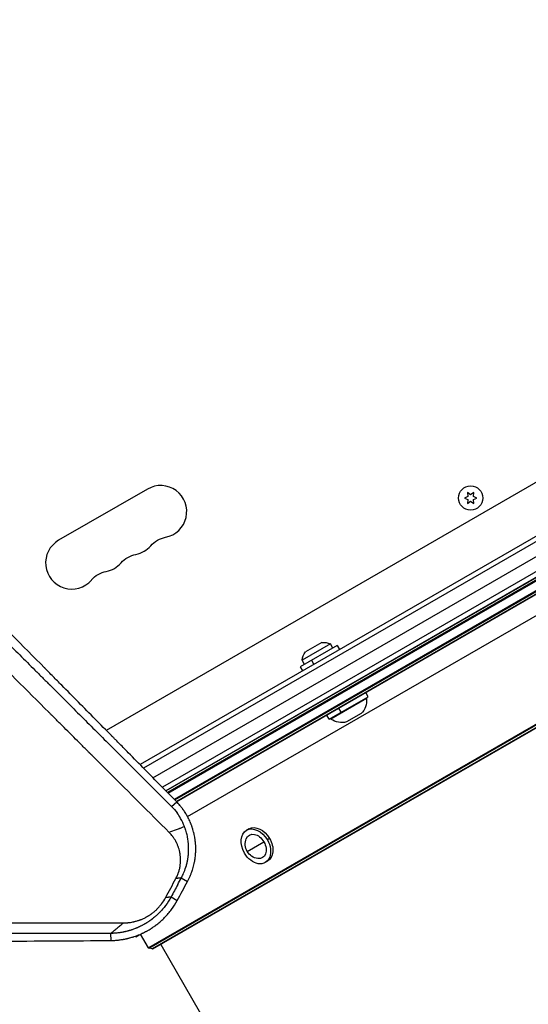
# Model space of a CAD drawing. Units: millimetres. Extents: x -5019 to 6840, y -5766 to 4073.
# Drawn here: x 209 to 482, y -1052 to -524 of the extents above; entities that cross this region are included whole.
import ezdxf

# ---------------------------------------------------------------- set-up
doc = ezdxf.new("R2010")
doc.units = ezdxf.units.MM
doc.header["$LTSCALE"] = 20
doc.layers.add('2d', color=230, linetype='Continuous')

msp = doc.modelspace()

# ---------------------------------------------------------------- linework, layer by layer
at = {"layer": '2d'}
for p, q in [((891.14, -567.5), (273.79, -923.93)), ((892.44, -569.64), (275.6, -925.77)), ((280.67, -930.92), (893.47, -577.13)), ((899.79, -581.56), (285.75, -936.08)), ((899.61, -584.55), (287.56, -937.92)), ((684.22, -658.1), (255.66, -905.53)), ((287.66, -938.03), (752.32, -669.76)), ((753.97, -670.2), (288.54, -938.92)), ((288.79, -939.18), (754.27, -670.43)), ((756.56, -674.4), (292.12, -942.55)), ((292.37, -942.81), (756.61, -674.78)), ((756.17, -676.43), (293.25, -943.7)), ((293.35, -943.81), (755.94, -676.74)), ((299.22, -951.78), (721.49, -707.98)), ((746.02, -752.08), (278.32, -1022.11)), ((278.62, -1022.34), (746.06, -752.46)), ((745.58, -754.14), (280.32, -1022.76)), ((280.69, -1022.71), (745.35, -754.44)), ((277.78, -776.13), (230.15, -803.63)), ((449.4, -780.11), (447.54, -780.97)), ((447.54, -780.97), (449.4, -781.84)), ((449.22, -778.07), (449.4, -780.11)), ((450.89, -779.24), (449.22, -778.07)), ((452.57, -778.07), (450.89, -779.24)), ((452.39, -780.11), (452.57, -778.07)), ((454.24, -780.97), (452.39, -780.11)), ((452.39, -781.84), (454.24, -780.97)), ((449.4, -781.84), (449.22, -783.87)), ((449.22, -783.87), (450.89, -782.7)), ((450.89, -782.7), (452.57, -783.87)), ((452.57, -783.87), (452.39, -781.84)), ((379.46, -860.03), (359.54, -871.53)), ((375.77, -859.14), (360.62, -867.89)), ((371.08, -858.52), (362.42, -863.52)), ((377.08, -861.41), (375.77, -859.14)), ((379.46, -860.03), (380.71, -862.2)), ((361.93, -870.16), (360.62, -867.89)), ((365.69, -867.98), (366.94, -870.15)), ((359.54, -871.53), (360.79, -873.7)), ((395.9, -887.49), (394.65, -885.33)), ((375.11, -899.49), (395.9, -887.49)), ((395.11, -888.52), (376.06, -899.52)), ((395.11, -888.52), (394.86, -888.09)), ((375.11, -899.49), (373.86, -897.33)), ((381.53, -895.79), (380.28, -893.62)), ((392.23, -896.54), (384.44, -901.04)), ((376.06, -899.52), (375.81, -899.09)), ((284.26, -939.99), (284.26, -939.99)), ((285.15, -940.87), (285.15, -940.87)), ((285.41, -941.13), (285.41, -941.13)), ((290.64, -946.36), (293.4, -943.86)), ((332.07, -958.41), (330.84, -959.12)), ((331.18, -970.47), (340.13, -965.3)), ((343.19, -963.53), (341.97, -964.24)), ((342.07, -975.73), (340.84, -976.44)), ((295.85, -984.67), (299.23, -986.53)), ((290.36, -994.88), (293.71, -996.73)), ((270.01, -1008.24), (270.01, -1008.24)), ((258, -1014.42), (258.15, -1018.21)), ((271.59, -1016.42), (271.28, -1015.88)), ((273.33, -1015.42), (271.59, -1016.42)), ((273.33, -1015.42), (273.18, -1015.15)), ((278.32, -1022.11), (273.95, -1014.83)), ((280.32, -1022.76), (278.62, -1022.34)), ((284.82, -1020.33), (960.82, -2191.19))]:
    msp.add_line(p, q, dxfattribs=at)
msp.add_circle((450.89, -780.97), 6.5, dxfattribs=at)
for centre, radius, start, end in [((284.78, -788.26), 14, 280.8901, 120), ((237.15, -815.76), 14, 120, 319.1099), ((268.9, -797.42), 14, 280.8901, 319.1099), ((253.03, -806.59), 14, 280.8901, 319.1099), ((278.74, -1021.85), 0.5, 210.924, 255.924)]:
    msp.add_arc(centre, radius, start, end, dxfattribs=at)
at = {"layer": '2d', "extrusion": (0, 0, -1)}
for centre, radius, start, end in [((-290.07, -815.75), 14, 40.8901, 79.1099), ((-274.19, -824.92), 14, 40.8901, 79.1099), ((-258.32, -834.08), 14, 40.8901, 79.1099), ((-372.42, -866.4), 8, 80.3641, 114.7593), ((-368.58, -868.62), 8, 5.2407, 39.6359), ((-385.16, -889.47), 10, 174.5665, 224.9608), ((-381.86, -891.37), 10, 255.0392, 305.4335), ((-337.9, -966.58), 7.77, 277.8201, 22.1799), ((-280.44, -1022.28), 0.5, 240, 284.076)]:
    msp.add_arc(centre, radius, start, end, dxfattribs=at)
for centre, major_axis, start_param, end_param in [((335.84, -967.78), (-5, 8.66), -1.570796, 1.570796), ((337.07, -967.07), (-5, 8.66), 0, 1.570796), ((335.84, -967.78), (-5, 8.66), 1.570796, 4.712389), ((335.84, -967.78), (-3.5, 6.06), -0.501988, 1.570796), ((335.84, -967.78), (-3.5, 6.06), 1.570796, 3.64358), ((337.07, -967.07), (-5, 8.66), 1.570796, 3.141593)]:
    msp.add_ellipse(centre, major_axis=major_axis, ratio=0.707107, start_param=start_param, end_param=end_param, dxfattribs=at)
at = {"layer": '2d'}
for points, knots in [([(293.4, -943.86), (287.83, -938.2), (282.13, -932.41), (273.39, -923.53), (270.44, -920.53), (265.98, -916), (263.73, -913.72), (261.09, -911.03), (259.76, -909.69), (259.09, -909.01), (258.76, -908.68), (258.6, -908.51), (258.51, -908.42), (258.48, -908.39), (258.45, -908.36), (258.44, -908.35), (252.67, -902.5), (246.8, -896.55), (237.84, -887.46), (234.82, -884.4), (230.25, -879.78), (227.96, -877.46), (225.27, -874.73), (223.92, -873.36), (223.24, -872.67), (222.9, -872.33), (222.73, -872.16), (222.65, -872.07), (222.61, -872.04), (222.58, -872.01), (222.57, -872), (210.94, -860.22), (198.94, -848.08), (180.35, -829.29), (174.05, -822.93), (164.47, -813.24), (161.25, -809.99), (156.38, -805.07), (153.93, -802.61), (151.07, -799.71), (149.63, -798.26), (148.91, -797.53), (148.55, -797.17), (148.37, -796.99), (148.28, -796.9), (148.24, -796.86), (148.22, -796.83), (148.2, -796.82), (135.96, -784.47), (123.37, -771.76), (103.9, -752.14), (97.32, -745.5), (87.31, -735.41), (82.27, -730.33), (76.32, -724.34), (73.33, -721.33), (71.83, -719.82), (71.08, -719.07), (70.71, -718.69), (70.52, -718.5), (70.43, -718.41), (70.39, -718.37), (70.36, -718.34), (70.35, -718.32), (57.38, -705.27), (44.13, -691.93), (23.81, -671.48), (16.96, -664.59), (6.58, -654.15), (1.37, -648.91), (-4.77, -642.74), (-7.85, -639.64), (-9.39, -638.09), (-10.16, -637.31), (-10.55, -636.92), (-10.74, -636.73), (-10.83, -636.65), (-10.88, -636.59), (-10.91, -636.56), (-24.34, -623.06), (-38.01, -609.32), (-58.94, -588.29), (-65.99, -581.21), (-76.66, -570.5), (-82.02, -565.12), (-88.31, -558.79), (-91.47, -555.62), (-93.06, -554.03), (-93.85, -553.24), (-94.24, -552.84), (-94.44, -552.64), (-94.53, -552.55), (-94.58, -552.5), (-94.61, -552.47), (-101.66, -545.39), (-108.73, -538.3), (-119.39, -527.6), (-124.74, -522.23), (-131.01, -515.94), (-134.15, -512.78), (-135.72, -511.21), (-136.51, -510.42), (-136.9, -510.02), (-137.07, -509.85), (-137.18, -509.74), (-137.24, -509.68), (-144.37, -502.53), (-151.51, -495.37), (-162.3, -484.54), (-167.72, -479.11), (-174.08, -472.73), (-177.27, -469.53), (-178.87, -467.92), (-179.67, -467.12), (-180.07, -466.72), (-180.27, -466.52), (-180.36, -466.43), (-180.41, -466.38), (-180.44, -466.35), (-194.7, -452.05), (-209.09, -437.63), (-230.9, -415.76), (-238.21, -408.43), (-249.24, -397.38), (-254.76, -391.85), (-261.23, -385.36), (-264.48, -382.12), (-266.1, -380.49), (-266.91, -379.68), (-267.26, -379.33), (-267.49, -379.1), (-267.61, -378.98), (-275.05, -371.52), (-282.38, -364.18), (-293.39, -353.16), (-298.89, -347.64), (-305.32, -341.21), (-308.53, -337.99), (-309.9, -336.61), (-310.82, -335.69), (-311.28, -335.24), (-312.2, -334.32), (-312.66, -333.85), (-313.35, -333.16), (-313.58, -332.93), (-313.92, -332.59), (-314.1, -332.42), (-314.3, -332.21), (-314.4, -332.11), (-314.45, -332.06), (-314.47, -332.04), (-314.49, -332.03), (-314.49, -332.02), (-314.88, -331.64), (-315.5, -331.01), (-316.34, -330.16), (-316.79, -329.72), (-317.02, -329.48), (-317.14, -329.37), (-317.2, -329.31), (-317.23, -329.28), (-317.24, -329.26), (-317.25, -329.26), (-318.18, -328.33), (-319.56, -326.94), (-320.94, -325.56), (-321.86, -324.64), (-322.32, -324.18), (-324.62, -321.87), (-327.39, -319.1), (-330.15, -316.33), (-331.99, -314.48), (-332.91, -313.56), (-339.89, -306.55), (-345.96, -300.47), (-352.02, -294.37)], [0, 0, 0, 0, 0.03125, 0.03125, 0.046875, 0.046875, 0.0546875, 0.0585937, 0.0605469, 0.0615234, 0.0620117, 0.0622559, 0.0623779, 0.062439, 0.062439, 0.0625, 0.0625, 0.09375, 0.09375, 0.109375, 0.109375, 0.1171875, 0.1210937, 0.1230469, 0.1240234, 0.1245117, 0.1247559, 0.1248779, 0.124939, 0.124939, 0.125, 0.125, 0.1875, 0.1875, 0.21875, 0.21875, 0.234375, 0.234375, 0.2421875, 0.2460937, 0.2480469, 0.2490234, 0.2495117, 0.2497559, 0.2498779, 0.249939, 0.249939, 0.25, 0.25, 0.3125, 0.3125, 0.34375, 0.34375, 0.359375, 0.3671875, 0.3710937, 0.3730469, 0.3740234, 0.3745117, 0.3747559, 0.3748779, 0.374939, 0.374939, 0.375, 0.375, 0.4375, 0.4375, 0.46875, 0.46875, 0.484375, 0.4921875, 0.4960937, 0.4980469, 0.4990234, 0.4995117, 0.4997559, 0.4998779, 0.4998779, 0.5, 0.5, 0.5625, 0.5625, 0.59375, 0.59375, 0.609375, 0.6171875, 0.6210937, 0.6230469, 0.6240234, 0.6245117, 0.6247559, 0.6248779, 0.6248779, 0.625, 0.625, 0.65625, 0.65625, 0.671875, 0.6796875, 0.6835937, 0.6855469, 0.6865234, 0.6870117, 0.6872559, 0.6872559, 0.6875, 0.6875, 0.71875, 0.71875, 0.734375, 0.7421875, 0.7460937, 0.7480469, 0.7490234, 0.7495117, 0.7497559, 0.7498779, 0.7498779, 0.75, 0.75, 0.8125, 0.8125, 0.84375, 0.84375, 0.859375, 0.8671875, 0.8710937, 0.8730469, 0.8740234, 0.8745117, 0.8745117, 0.875, 0.875, 0.90625, 0.90625, 0.921875, 0.9296875, 0.9335938, 0.9355469, 0.9355469, 0.9375, 0.9375, 0.9394531, 0.9394531, 0.9404297, 0.9404297, 0.940918, 0.9411621, 0.9412842, 0.9413452, 0.9413757, 0.9413757, 0.9414063, 0.9414063, 0.9433594, 0.9443359, 0.9448242, 0.9450684, 0.9451904, 0.9452515, 0.945282, 0.945282, 0.9453125, 0.9453125, 0.9492188, 0.9511719, 0.9511719, 0.953125, 0.953125, 0.9609375, 0.9648438, 0.9648438, 0.96875, 0.96875, 0.9944314, 0.9944314, 0.9944314, 0.9944314]), ([(-328.17, -327.75), (-327.28, -328.65), (-325.94, -329.99), (-324.6, -331.33), (-323.7, -332.23), (-323.25, -332.68), (-322.36, -333.57), (-321.69, -334.24), (-320.91, -335.02), (-320.51, -335.42), (-320.32, -335.61), (-320.22, -335.71), (-320.17, -335.76), (-320.15, -335.78), (-320.14, -335.79), (-320.13, -335.8), (-320.12, -335.8), (-319.85, -336.08), (-319.48, -336.44), (-318.81, -337.12), (-318.57, -337.36), (-318.17, -337.76), (-317.96, -337.97), (-317.7, -338.22), (-317.57, -338.36), (-317.51, -338.42), (-317.48, -338.45), (-317.46, -338.47), (-317.45, -338.48), (-315.22, -340.71), (-313.21, -342.72), (-310.53, -345.4), (-309.69, -346.24), (-308.51, -347.42), (-307.94, -347.99), (-307.31, -348.62), (-307.01, -348.92), (-306.86, -349.07), (-306.78, -349.15), (-306.75, -349.19), (-306.73, -349.2), (-306.72, -349.21), (-306.71, -349.22), (-306.71, -349.22), (-303.05, -352.88), (-299.43, -356.5), (-294.07, -361.86), (-291.41, -364.52), (-288.33, -367.6), (-286.8, -369.13), (-286.04, -369.9), (-285.65, -370.28), (-285.46, -370.47), (-285.37, -370.56), (-285.33, -370.6), (-285.3, -370.63), (-285.29, -370.64), (-277.87, -378.06), (-270.61, -385.32), (-259.92, -396.01), (-256.39, -399.54), (-251.15, -404.79), (-248.54, -407.4), (-245.52, -410.42), (-244.01, -411.92), (-243.37, -412.57), (-242.94, -413), (-242.72, -413.21), (-228.72, -427.21), (-214.74, -441.2), (-193.48, -462.45), (-186.35, -469.59), (-175.58, -480.35), (-170.18, -485.75), (-163.86, -492.08), (-160.69, -495.25), (-159.1, -496.83), (-158.3, -497.63), (-157.91, -498.02), (-157.71, -498.22), (-157.62, -498.31), (-157.57, -498.36), (-157.54, -498.39), (-142.36, -513.57), (-127.91, -528.02), (-107.25, -548.67), (-100.54, -555.38), (-90.73, -565.2), (-87.5, -568.43), (-82.72, -573.21), (-80.34, -575.58), (-77.6, -578.33), (-76.23, -579.69), (-75.55, -580.37), (-75.21, -580.71), (-75.04, -580.88), (-74.96, -580.96), (-74.92, -581), (-74.9, -581.03), (-74.89, -581.04), (-61.68, -594.24), (-48.43, -607.49), (-28.49, -627.42), (-21.83, -634.08), (-11.83, -644.08), (-6.82, -649.08), (-0.98, -654.93), (1.94, -657.85), (3.4, -659.31), (4.13, -660.04), (4.5, -660.4), (4.68, -660.59), (4.77, -660.68), (4.81, -660.72), (4.84, -660.74), (4.85, -660.76), (18.97, -674.87), (32.41, -688.31), (51.61, -707.5), (57.85, -713.74), (66.98, -722.86), (69.98, -725.86), (74.43, -730.31), (76.63, -732.51), (79.19, -735.06), (80.45, -736.33), (81.09, -736.96), (81.4, -737.28), (81.56, -737.44), (81.64, -737.52), (81.67, -737.55), (81.7, -737.57), (81.71, -737.58), (94.29, -750.16), (106.74, -762.6), (125.22, -781.07), (131.34, -787.2), (140.48, -796.33), (145.04, -800.88), (150.33, -806.17), (152.97, -808.81), (154.29, -810.13), (154.95, -810.79), (155.28, -811.12), (155.44, -811.28), (155.52, -811.36), (155.56, -811.4), (155.58, -811.42), (155.59, -811.43), (168.44, -824.28), (180.66, -836.48), (198.1, -853.91), (203.76, -859.56), (212.04, -867.84), (214.76, -870.56), (218.79, -874.58), (220.79, -876.58), (223.1, -878.89), (224.25, -880.04), (224.83, -880.62), (225.12, -880.9), (225.26, -881.05), (225.33, -881.12), (225.36, -881.15), (225.38, -881.17), (225.39, -881.18), (231.19, -886.98), (236.85, -892.63), (245.15, -900.92), (247.88, -903.65), (253.29, -909.05), (255.96, -911.71), (269.14, -924.88), (279.84, -935.57), (290.64, -946.36)], [0, 0, 0, 0, 0.003906, 0.005859, 0.005859, 0.007813, 0.007813, 0.009766, 0.010742, 0.01123, 0.011475, 0.011597, 0.011658, 0.011688, 0.011703, 0.011703, 0.011719, 0.011719, 0.013672, 0.013672, 0.014648, 0.014648, 0.015137, 0.015381, 0.015503, 0.015564, 0.015594, 0.015594, 0.015625, 0.015625, 0.023438, 0.023438, 0.027344, 0.027344, 0.029297, 0.030273, 0.030762, 0.031006, 0.031128, 0.031189, 0.031219, 0.031235, 0.031235, 0.03125, 0.03125, 0.046875, 0.046875, 0.054688, 0.058594, 0.060547, 0.061523, 0.062012, 0.062256, 0.062378, 0.062439, 0.062439, 0.0625, 0.0625, 0.09375, 0.09375, 0.109375, 0.109375, 0.117188, 0.121094, 0.123047, 0.124023, 0.124023, 0.125, 0.125, 0.1875, 0.1875, 0.21875, 0.21875, 0.234375, 0.242188, 0.246094, 0.248047, 0.249023, 0.249512, 0.249756, 0.249878, 0.249878, 0.25, 0.25, 0.3125, 0.3125, 0.34375, 0.34375, 0.359375, 0.359375, 0.367188, 0.371094, 0.373047, 0.374023, 0.374512, 0.374756, 0.374878, 0.374939, 0.374939, 0.375, 0.375, 0.4375, 0.4375, 0.46875, 0.46875, 0.484375, 0.492188, 0.496094, 0.498047, 0.499023, 0.499512, 0.499756, 0.499878, 0.499939, 0.499939, 0.5, 0.5, 0.5625, 0.5625, 0.59375, 0.59375, 0.609375, 0.609375, 0.617188, 0.621094, 0.623047, 0.624023, 0.624512, 0.624756, 0.624878, 0.624939, 0.624939, 0.625, 0.625, 0.6875, 0.6875, 0.71875, 0.71875, 0.734375, 0.742188, 0.746094, 0.748047, 0.749023, 0.749512, 0.749756, 0.749878, 0.749939, 0.749939, 0.75, 0.75, 0.8125, 0.8125, 0.84375, 0.84375, 0.859375, 0.859375, 0.867188, 0.871094, 0.873047, 0.874023, 0.874512, 0.874756, 0.874878, 0.874939, 0.874939, 0.875, 0.875, 0.90625, 0.90625, 0.921875, 0.921875, 0.9375, 0.9375, 1, 1, 1, 1]), ([(289.34, -960.22), (278.62, -949.52), (267.95, -938.86), (254.73, -925.66), (252.09, -923.02), (248.8, -919.73), (247.98, -918.91), (247.11, -918.05), (246.89, -917.83), (246.83, -917.76), (246.78, -917.72), (246.68, -917.61), (246.22, -917.16), (244.41, -915.35), (239.92, -910.86), (235.79, -906.74), (231.67, -902.63), (229.61, -900.57), (227.22, -898.18), (226.02, -896.99), (225.43, -896.39), (225.13, -896.09), (224.98, -895.94), (224.9, -895.87), (224.87, -895.83), (224.85, -895.81), (224.84, -895.8), (213.03, -884), (201.36, -872.34), (184.1, -855.1), (178.39, -849.39), (169.9, -840.9), (167.08, -838.09), (162.87, -833.88), (160.77, -831.78), (158.32, -829.34), (157.11, -828.12), (156.5, -827.51), (156.19, -827.21), (156.04, -827.06), (155.96, -826.98), (155.93, -826.95), (155.91, -826.93), (155.9, -826.92), (149.76, -820.78), (143.68, -814.7), (134.65, -805.68), (131.66, -802.69), (127.19, -798.23), (124.96, -796), (122.37, -793.41), (121.08, -792.12), (120.44, -791.48), (120.11, -791.15), (119.95, -790.99), (119.87, -790.91), (119.84, -790.88), (119.81, -790.85), (119.8, -790.84), (113.5, -784.55), (107.28, -778.33), (98.06, -769.12), (95.01, -766.06), (90.45, -761.51), (88.18, -759.24), (85.54, -756.6), (84.23, -755.29), (83.57, -754.63), (83.24, -754.3), (83.08, -754.14), (83, -754.06), (82.96, -754.02), (82.94, -754), (82.93, -753.99), (76.48, -747.55), (70.13, -741.2), (60.73, -731.8), (57.62, -728.69), (52.99, -724.06), (50.68, -721.75), (48, -719.07), (46.66, -717.74), (45.99, -717.07), (45.66, -716.74), (45.49, -716.57), (45.41, -716.49), (45.37, -716.45), (45.35, -716.43), (45.34, -716.42), (38.75, -709.83), (32.27, -703.35), (22.69, -693.77), (19.52, -690.61), (14.81, -685.9), (12.46, -683.55), (9.74, -680.83), (8.39, -679.48), (7.71, -678.8), (7.37, -678.46), (7.2, -678.29), (7.12, -678.21), (7.08, -678.17), (7.06, -678.15), (7.05, -678.14), (0.31, -671.4), (-6.31, -664.78), (-16.06, -655.03), (-19.28, -651.81), (-24.07, -647.03), (-26.45, -644.65), (-29.21, -641.89), (-30.59, -640.51), (-31.27, -639.83), (-31.62, -639.48), (-31.79, -639.31), (-31.87, -639.23), (-31.91, -639.19), (-31.94, -639.17), (-31.95, -639.15), (-38.84, -632.26), (-45.6, -625.51), (-55.52, -615.58), (-58.8, -612.31), (-63.66, -607.45), (-66.08, -605.03), (-68.87, -602.24), (-70.27, -600.84), (-70.96, -600.15), (-71.31, -599.8), (-71.48, -599.63), (-71.57, -599.54), (-71.6, -599.5), (-71.63, -599.48), (-71.64, -599.47), (-78.7, -592.41), (-85.59, -585.52), (-95.69, -575.42), (-99.02, -572.09), (-103.95, -567.16), (-106.4, -564.71), (-109.24, -561.88), (-110.65, -560.47), (-111.35, -559.77), (-111.7, -559.42), (-111.88, -559.24), (-111.96, -559.15), (-112, -559.11), (-112.03, -559.09), (-112.04, -559.08), (-115.55, -555.57), (-119.01, -552.11), (-124.12, -547), (-126.66, -544.45), (-129.6, -541.52), (-131.06, -540.06), (-131.79, -539.33), (-132.15, -538.97), (-132.33, -538.78), (-132.43, -538.69), (-132.46, -538.65), (-132.49, -538.63), (-132.5, -538.62), (-136.05, -535.07), (-139.54, -531.58), (-144.7, -526.42), (-147.26, -523.86), (-150.22, -520.9), (-151.69, -519.43), (-152.43, -518.69), (-152.79, -518.33), (-152.98, -518.15), (-153.07, -518.05), (-153.11, -518.01), (-153.13, -517.99), (-153.14, -517.98), (-156.73, -514.39), (-160.26, -510.87), (-165.46, -505.66), (-167.18, -503.94), (-169.75, -501.37), (-171.02, -500.1), (-172.51, -498.62), (-173.24, -497.88), (-173.61, -497.51), (-173.8, -497.33), (-173.89, -497.23), (-173.93, -497.19), (-173.96, -497.17), (-173.97, -497.16), (-177.59, -493.53), (-181.15, -489.97), (-186.4, -484.73), (-188.13, -482.99), (-190.72, -480.41), (-192, -479.12), (-193.49, -477.63), (-194.24, -476.89), (-194.61, -476.52), (-194.79, -476.33), (-194.88, -476.24), (-194.92, -476.2), (-194.95, -476.17), (-194.96, -476.16), (-198.61, -472.52), (-202.18, -468.95), (-207.44, -463.68), (-209.18, -461.94), (-211.77, -459.35), (-213.06, -458.07), (-214.55, -456.57), (-215.3, -455.83), (-215.67, -455.46), (-215.85, -455.27), (-215.94, -455.18), (-215.98, -455.14), (-216.01, -455.11), (-216.02, -455.1), (-219.68, -451.44), (-223.26, -447.86), (-228.54, -442.59), (-230.28, -440.85), (-232.87, -438.26), (-234.16, -436.97), (-235.65, -435.48), (-236.39, -434.73), (-236.76, -434.36), (-236.95, -434.18), (-237.04, -434.08), (-237.08, -434.04), (-237.11, -434.02), (-237.12, -434.01), (-240.79, -430.33), (-244.38, -426.74), (-249.67, -421.46), (-251.41, -419.71), (-254, -417.13), (-255.29, -415.84), (-256.78, -414.34), (-257.52, -413.6), (-257.89, -413.23), (-258.08, -413.05), (-258.17, -412.95), (-258.21, -412.91), (-258.24, -412.89), (-258.25, -412.88), (-261.94, -409.19), (-265.54, -405.59), (-270.83, -400.29), (-272.58, -398.55), (-275.17, -395.96), (-276.45, -394.67), (-277.95, -393.18), (-278.69, -392.44), (-279.06, -392.06), (-279.24, -391.88), (-279.34, -391.79), (-279.38, -391.75), (-279.4, -391.72), (-279.42, -391.71), (-283.12, -388.01), (-286.73, -384.4), (-292.03, -379.1), (-293.77, -377.35), (-296.37, -374.76), (-297.65, -373.47), (-299.15, -371.98), (-299.89, -371.23), (-300.26, -370.86), (-300.44, -370.68), (-300.54, -370.59), (-300.58, -370.55), (-300.6, -370.52), (-300.61, -370.51), (-308.03, -363.1), (-315.1, -356.02), (-321.86, -349.26)], [0, 0, 0, 0, 0.0625, 0.0625, 0.078125, 0.078125, 0.082031, 0.083008, 0.083252, 0.083374, 0.083374, 0.083496, 0.083984, 0.085937, 0.09375, 0.109375, 0.109375, 0.117187, 0.121094, 0.123047, 0.124023, 0.124512, 0.124756, 0.124878, 0.124939, 0.124939, 0.125, 0.125, 0.1875, 0.1875, 0.21875, 0.21875, 0.234375, 0.234375, 0.242187, 0.246094, 0.248047, 0.249023, 0.249512, 0.249756, 0.249878, 0.249939, 0.249939, 0.25, 0.25, 0.28125, 0.28125, 0.296875, 0.296875, 0.304687, 0.308594, 0.310547, 0.311523, 0.312012, 0.312256, 0.312378, 0.312439, 0.312439, 0.3125, 0.3125, 0.34375, 0.34375, 0.359375, 0.359375, 0.367187, 0.371094, 0.373047, 0.374023, 0.374512, 0.374756, 0.374878, 0.374939, 0.374939, 0.375, 0.375, 0.40625, 0.40625, 0.421875, 0.421875, 0.429687, 0.433594, 0.435547, 0.436523, 0.437012, 0.437256, 0.437378, 0.437439, 0.437439, 0.4375, 0.4375, 0.46875, 0.46875, 0.484375, 0.484375, 0.492187, 0.496094, 0.498047, 0.499023, 0.499512, 0.499756, 0.499878, 0.499939, 0.499939, 0.5, 0.5, 0.53125, 0.53125, 0.546875, 0.546875, 0.554687, 0.558594, 0.560547, 0.561523, 0.562012, 0.562256, 0.562378, 0.562439, 0.562439, 0.5625, 0.5625, 0.59375, 0.59375, 0.609375, 0.609375, 0.617187, 0.621094, 0.623047, 0.624023, 0.624512, 0.624756, 0.624878, 0.624939, 0.624939, 0.625, 0.625, 0.65625, 0.65625, 0.671875, 0.671875, 0.679687, 0.683594, 0.685547, 0.686523, 0.687012, 0.687256, 0.687378, 0.687439, 0.687439, 0.6875, 0.6875, 0.703125, 0.703125, 0.710937, 0.714844, 0.716797, 0.717773, 0.718262, 0.718506, 0.718628, 0.718689, 0.718689, 0.71875, 0.71875, 0.734375, 0.734375, 0.742187, 0.746094, 0.748047, 0.749023, 0.749512, 0.749756, 0.749878, 0.749939, 0.749939, 0.75, 0.75, 0.765625, 0.765625, 0.773437, 0.773437, 0.777344, 0.779297, 0.780273, 0.780762, 0.781006, 0.781128, 0.781189, 0.781189, 0.78125, 0.78125, 0.796875, 0.796875, 0.804687, 0.804687, 0.808594, 0.810547, 0.811523, 0.812012, 0.812256, 0.812378, 0.812439, 0.812439, 0.8125, 0.8125, 0.828125, 0.828125, 0.835937, 0.835937, 0.839844, 0.841797, 0.842773, 0.843262, 0.843506, 0.843628, 0.843689, 0.843689, 0.84375, 0.84375, 0.859375, 0.859375, 0.867187, 0.867187, 0.871094, 0.873047, 0.874023, 0.874512, 0.874756, 0.874878, 0.874939, 0.874939, 0.875, 0.875, 0.890625, 0.890625, 0.898437, 0.898437, 0.902344, 0.904297, 0.905273, 0.905762, 0.906006, 0.906128, 0.906189, 0.906189, 0.90625, 0.90625, 0.921875, 0.921875, 0.929687, 0.929687, 0.933594, 0.935547, 0.936523, 0.937012, 0.937256, 0.937378, 0.937439, 0.937439, 0.9375, 0.9375, 0.953125, 0.953125, 0.960937, 0.960937, 0.964844, 0.966797, 0.967773, 0.968262, 0.968506, 0.968628, 0.968689, 0.968689, 0.96875, 0.96875, 1, 1, 1, 1]), ([(299.23, -986.53), (299.73, -985.6), (300.2, -984.64), (300.84, -983.15), (301.05, -982.65), (301.34, -981.88), (301.48, -981.49), (301.64, -981.03), (301.72, -980.8), (301.76, -980.69), (301.78, -980.63), (301.79, -980.61), (301.79, -980.59), (301.79, -980.58), (302.1, -979.66), (302.38, -978.69), (302.75, -977.16), (302.86, -976.63), (303.02, -975.83), (303.09, -975.43), (303.17, -974.95), (303.21, -974.71), (303.22, -974.59), (303.23, -974.54), (303.24, -974.5), (303.24, -974.48), (303.32, -973.95), (303.38, -973.44), (303.46, -972.69), (303.5, -972.32), (303.53, -971.89), (303.54, -971.67), (303.55, -971.58), (303.55, -971.52), (303.56, -971.49), (303.59, -971.01), (303.61, -970.53), (303.63, -969.79), (303.63, -969.41), (303.63, -968.96), (303.63, -968.72), (303.63, -968.61), (303.63, -968.55), (303.63, -968.52), (303.63, -968.51), (303.63, -968.5), (303.62, -968.05), (303.6, -967.58), (303.56, -966.85), (303.53, -966.47), (303.5, -966.02), (303.48, -965.8), (303.46, -965.68), (303.46, -965.62), (303.46, -965.6), (303.46, -965.58), (303.45, -965.57), (303.41, -965.16), (303.36, -964.72), (303.27, -964.01), (303.23, -963.77), (303.17, -963.39), (303.14, -963.2), (303.1, -962.97), (303.08, -962.86), (303.07, -962.81), (303.07, -962.77), (303.06, -962.75), (302.98, -962.27), (302.88, -961.8), (302.73, -961.13), (302.68, -960.9), (302.62, -960.63), (302.6, -960.57), (302.58, -960.47), (302.54, -960.32), (302.5, -960.17), (302.37, -959.64), (302.24, -959.19), (302.06, -958.59), (302.03, -958.47), (301.94, -958.19), (301.9, -958.06), (301.78, -957.69), (301.7, -957.47), (301.6, -957.18), (301.57, -957.08), (301.53, -956.96), (301.51, -956.92), (301.48, -956.84), (301.47, -956.79), (301.38, -956.55), (301.23, -956.14), (301.05, -955.7), (300.93, -955.41), (300.91, -955.35), (300.86, -955.23), (300.79, -955.05), (300.71, -954.88), (300.47, -954.31), (300.27, -953.88), (299.99, -953.29), (299.9, -953.1), (299.76, -952.82), (299.69, -952.69), (299.61, -952.54), (299.57, -952.46), (299.56, -952.43), (299.55, -952.41), (299.54, -952.4), (299.5, -952.31), (299.45, -952.23), (299.37, -952.08), (299.33, -952), (299.28, -951.9), (299.25, -951.85), (299.24, -951.83), (299.23, -951.81), (299.23, -951.81), (299.15, -951.65), (299.08, -951.53), (299, -951.39), (298.98, -951.35), (298.94, -951.29), (298.93, -951.27), (298.91, -951.24), (298.91, -951.23), (298.9, -951.22), (298.9, -951.22), (298.9, -951.22), (298.9, -951.22), (298.75, -950.95), (298.62, -950.73), (298.45, -950.44), (298.4, -950.36), (298.33, -950.24), (298.3, -950.19), (298.26, -950.13), (298.24, -950.1), (298.24, -950.09), (298.23, -950.08), (298.23, -950.08), (298.23, -950.08), (298, -949.71), (297.65, -949.16), (297.22, -948.52), (296.99, -948.2), (296.88, -948.04), (296.82, -947.96), (296.79, -947.92), (296.78, -947.9), (296.77, -947.89), (296.77, -947.89), (296.77, -947.88), (296.77, -947.88), (296.3, -947.24), (295.93, -946.76), (295.52, -946.25), (295.41, -946.11), (295.28, -945.96), (295.25, -945.92), (295.2, -945.87), (295.19, -945.84), (295.17, -945.82), (295.16, -945.82), (295.16, -945.81), (295.16, -945.81), (295.16, -945.81), (295.15, -945.81), (295.16, -945.81), (294.51, -945.04), (293.92, -944.4), (293.4, -943.86)], [0, 0, 0, 0, 0.0625, 0.0625, 0.09375, 0.09375, 0.109375, 0.117188, 0.121094, 0.123047, 0.124023, 0.124512, 0.124512, 0.125, 0.125, 0.1875, 0.1875, 0.21875, 0.21875, 0.234375, 0.242188, 0.246094, 0.248047, 0.249023, 0.249023, 0.25, 0.25, 0.28125, 0.28125, 0.296875, 0.304688, 0.308594, 0.310547, 0.310547, 0.3125, 0.3125, 0.34375, 0.34375, 0.359375, 0.367188, 0.371094, 0.373047, 0.374023, 0.374512, 0.374512, 0.375, 0.375, 0.40625, 0.40625, 0.421875, 0.429688, 0.433594, 0.435547, 0.436523, 0.437012, 0.437012, 0.4375, 0.4375, 0.46875, 0.46875, 0.484375, 0.484375, 0.492188, 0.496094, 0.498047, 0.499023, 0.499023, 0.5, 0.5, 0.53125, 0.53125, 0.546875, 0.546875, 0.550781, 0.550781, 0.554688, 0.5625, 0.5625, 0.59375, 0.59375, 0.601562, 0.601562, 0.609375, 0.609375, 0.625, 0.625, 0.632812, 0.632812, 0.636719, 0.636719, 0.640625, 0.640625, 0.65625, 0.671875, 0.671875, 0.675781, 0.675781, 0.679687, 0.6875, 0.6875, 0.71875, 0.71875, 0.734375, 0.734375, 0.742187, 0.746094, 0.748047, 0.749023, 0.749023, 0.75, 0.75, 0.757812, 0.757812, 0.761719, 0.763672, 0.764648, 0.765137, 0.765137, 0.765625, 0.765625, 0.773437, 0.773437, 0.777344, 0.777344, 0.779297, 0.780273, 0.780762, 0.781006, 0.781128, 0.781128, 0.78125, 0.78125, 0.796875, 0.796875, 0.804687, 0.804687, 0.808594, 0.810547, 0.811523, 0.812012, 0.812256, 0.812256, 0.8125, 0.8125, 0.84375, 0.859375, 0.867188, 0.871094, 0.873047, 0.874023, 0.874512, 0.874756, 0.874878, 0.874878, 0.875, 0.875, 0.90625, 0.90625, 0.921875, 0.921875, 0.929687, 0.929687, 0.933594, 0.935547, 0.936523, 0.937012, 0.937256, 0.937378, 0.937378, 0.9375, 0.9375, 1, 1, 1, 1]), ([(297.52, -957.05), (297, -955.65), (296.34, -954.2), (294.91, -951.69), (294.29, -950.73), (293.64, -949.85)], [-76.16041, -76.16041, -76.16041, -76.16041, -51.996933, -51.996933, -34.967405, -34.967405, -34.967405, -34.967405]), ([(289.34, -960.22), (289.35, -960.22), (289.38, -960.21), (290.66, -959.69), (291.83, -959.29), (294.21, -958.39), (294.67, -958.19), (294.92, -958.1), (295, -958.07), (295.24, -957.98), (295.34, -957.94), (295.7, -957.8), (295.95, -957.7), (296.62, -957.43), (297.08, -957.24), (297.52, -957.05)], [-291.586408, -291.586408, -291.586408, -291.586408, -291.083636, -291.083636, -252.313892, -252.313892, -227.98969, -227.98969, -214.530955, -214.530955, -191.600897, -191.600897, -141.915964, -141.915964, -50.458755, -50.458755, -50.458755, -50.458755]), ([(292.97, -984.98), (293.29, -984.4), (293.57, -983.8), (293.95, -982.89), (294.14, -982.44), (294.33, -981.89), (294.42, -981.62), (294.46, -981.5), (294.48, -981.42), (294.5, -981.38), (294.7, -980.74), (294.86, -980.14), (295.06, -979.22), (295.15, -978.76), (295.24, -978.22), (295.28, -977.95), (295.29, -977.81), (295.3, -977.75), (295.31, -977.71), (295.31, -977.69), (295.39, -977.09), (295.44, -976.5), (295.47, -975.62), (295.48, -975.18), (295.48, -974.66), (295.47, -974.4), (295.46, -974.27), (295.46, -974.22), (295.46, -974.18), (295.46, -974.16), (295.44, -973.58), (295.37, -972.75), (295.23, -971.79), (295.14, -971.3), (295.1, -971.06), (295.08, -970.96), (295.06, -970.89), (295.06, -970.86), (294.94, -970.3), (294.75, -969.53), (294.48, -968.65), (294.34, -968.21), (294.26, -967.99), (294.22, -967.9), (294.2, -967.83), (294.19, -967.8), (294, -967.29), (293.71, -966.57), (293.32, -965.76), (293.11, -965.36), (293.02, -965.19), (292.96, -965.08), (292.93, -965.02), (292.66, -964.52), (292.27, -963.88), (291.79, -963.15), (291.57, -962.85), (291.43, -962.65), (291.35, -962.55), (290.69, -961.67), (290.04, -960.93), (289.34, -960.22)], [0, 0, 0, 0, 0.0625, 0.0625, 0.09375, 0.109375, 0.117187, 0.121094, 0.121094, 0.125, 0.125, 0.1875, 0.1875, 0.21875, 0.234375, 0.242187, 0.246094, 0.248047, 0.248047, 0.25, 0.25, 0.3125, 0.3125, 0.34375, 0.359375, 0.367187, 0.371094, 0.373047, 0.373047, 0.375, 0.375, 0.4375, 0.46875, 0.484375, 0.492187, 0.496094, 0.496094, 0.5, 0.5, 0.5625, 0.59375, 0.609375, 0.617188, 0.621094, 0.621094, 0.625, 0.625, 0.6875, 0.71875, 0.734375, 0.742188, 0.742188, 0.75, 0.75, 0.8125, 0.84375, 0.859375, 0.859375, 0.875, 0.875, 1, 1, 1, 1]), ([(295.85, -984.67), (295.95, -984.48), (296.03, -984.34), (296.23, -983.94), (296.39, -983.64), (296.73, -982.94), (296.91, -982.54), (297.18, -981.91), (297.28, -981.7), (297.84, -980.33), (298.24, -979.16), (298.61, -977.86), (298.64, -977.73), (298.76, -977.28), (298.85, -976.96), (298.96, -976.48), (299, -976.31), (299.09, -975.88), (299.15, -975.61), (299.23, -975.19), (299.26, -975.04), (299.31, -974.75), (299.34, -974.62), (299.4, -974.23), (299.44, -973.99), (299.52, -973.45), (299.55, -973.16), (299.64, -972.47), (299.68, -972.05), (299.73, -971.35), (299.75, -971.05), (299.78, -970.54), (299.79, -970.32), (299.82, -969.36), (299.82, -968.63), (299.79, -967.79), (299.78, -967.69), (299.77, -967.35), (299.75, -967.11), (299.73, -966.74), (299.72, -966.62), (299.7, -966.41), (299.69, -966.32), (299.67, -966.04), (299.65, -965.85), (299.57, -965.1), (299.5, -964.56), (299.37, -963.73), (299.32, -963.44), (299.17, -962.63), (299.06, -962.09), (298.85, -961.19), (298.75, -960.81), (298.52, -959.97), (298.38, -959.5), (298.2, -958.92), (298.16, -958.79), (298.09, -958.61), (298.07, -958.55), (297.98, -958.26), (297.89, -958.03), (297.75, -957.65), (297.7, -957.49), (297.6, -957.25), (297.56, -957.15), (297.52, -957.05)], [-38.593922, -38.593922, -38.593922, -38.593922, -38.3815, -38.3815, -37.726081, -37.726081, -36.857204, -36.857204, -36.398564, -36.398564, -33.97421, -33.97421, -33.710555, -33.710555, -33.050839, -33.050839, -32.710698, -32.710698, -32.16994, -32.16994, -31.868447, -31.868447, -31.596482, -31.596482, -31.102658, -31.102658, -30.527554, -30.527554, -29.697437, -29.697437, -29.100252, -29.100252, -28.656302, -28.656302, -27.148339, -27.148339, -26.948363, -26.948363, -26.448225, -26.448225, -26.199326, -26.199326, -26.014854, -26.014854, -25.615273, -25.615273, -24.475877, -24.475877, -23.872416, -23.872416, -22.748477, -22.748477, -21.944695, -21.944695, -20.928597, -20.928597, -20.664005, -20.664005, -20.534577, -20.534577, -20.056397, -20.056397, -19.724582, -19.724582, -19.509334, -19.509334, -19.509334, -19.509334]), ([(290.36, -994.88), (289.5, -996.46), (288.55, -997.95), (286.95, -1000.09), (286.4, -1000.79), (285.53, -1001.8), (285.23, -1002.13), (284.77, -1002.62), (284.55, -1002.86), (284.28, -1003.14), (284.16, -1003.26), (284.08, -1003.34), (284.04, -1003.38), (283.69, -1003.74), (283.37, -1004.05), (282.88, -1004.5), (282.72, -1004.65), (282.4, -1004.94), (282.23, -1005.09), (281.73, -1005.53), (281.39, -1005.81), (280.88, -1006.22), (280.63, -1006.42), (280.33, -1006.65), (280.21, -1006.75), (280.12, -1006.82), (280.08, -1006.85), (279.71, -1007.13), (279.36, -1007.38), (278.82, -1007.76), (278.64, -1007.89), (278.26, -1008.14), (278.08, -1008.26), (277.72, -1008.49), (277.45, -1008.67), (277.18, -1008.83), (277.07, -1008.9), (277.05, -1008.92), (277.01, -1008.94), (276.95, -1008.98), (276.72, -1009.12), (276.5, -1009.25), (276.22, -1009.41), (276.08, -1009.49), (275.9, -1009.59), (275.83, -1009.63), (275.78, -1009.66), (275.75, -1009.67), (275.51, -1009.81), (275.31, -1009.92), (275.03, -1010.07), (274.94, -1010.11), (274.82, -1010.18), (274.76, -1010.21), (274.69, -1010.25), (274.66, -1010.26), (274.65, -1010.27), (274.64, -1010.27), (274.63, -1010.28), (274.27, -1010.47), (273.9, -1010.65), (273.14, -1011), (272.77, -1011.17), (272.21, -1011.42), (271.93, -1011.53), (271.61, -1011.67), (271.47, -1011.72), (271.38, -1011.76), (271.33, -1011.78), (270.93, -1011.94), (270.57, -1012.07), (270.01, -1012.28), (269.72, -1012.38), (269.38, -1012.49), (269.2, -1012.55), (269.13, -1012.58), (269.08, -1012.59), (269.05, -1012.6), (268.84, -1012.67), (268.56, -1012.76), (268.23, -1012.86), (268.07, -1012.9), (267.99, -1012.93), (267.94, -1012.94), (267.92, -1012.95), (267.92, -1012.95), (267.91, -1012.95), (267.9, -1012.95), (267.81, -1012.98), (267.68, -1013.02), (267.4, -1013.1), (267.29, -1013.12), (267.11, -1013.17), (267.02, -1013.2), (266.92, -1013.22), (266.85, -1013.24), (266.82, -1013.25), (266.51, -1013.33), (266.28, -1013.38), (266, -1013.45), (265.92, -1013.47), (265.81, -1013.49), (265.77, -1013.5), (265.72, -1013.51), (265.69, -1013.52), (265.68, -1013.52), (265.68, -1013.52), (265.68, -1013.52), (265.68, -1013.52), (265.49, -1013.56), (265.21, -1013.62), (264.89, -1013.69), (264.73, -1013.72), (264.66, -1013.74), (264.61, -1013.74), (264.59, -1013.75), (264.21, -1013.82), (263.67, -1013.92), (263.02, -1014.02), (262.69, -1014.06), (262.52, -1014.09), (262.44, -1014.1), (262.4, -1014.1), (262.38, -1014.11), (262.36, -1014.11), (262.02, -1014.15), (261.67, -1014.19), (261.12, -1014.25), (260.84, -1014.28), (260.5, -1014.3), (260.33, -1014.32), (260.25, -1014.32), (260.2, -1014.32), (260.18, -1014.33), (260.17, -1014.33), (260.16, -1014.33), (259.62, -1014.37), (258.9, -1014.41), (258, -1014.42)], [0, 0, 0, 0, 0.125, 0.125, 0.1875, 0.1875, 0.21875, 0.21875, 0.234375, 0.242188, 0.246094, 0.246094, 0.25, 0.25, 0.28125, 0.28125, 0.296875, 0.296875, 0.3125, 0.3125, 0.34375, 0.34375, 0.359375, 0.367188, 0.371094, 0.371094, 0.375, 0.375, 0.40625, 0.40625, 0.421875, 0.421875, 0.4375, 0.4375, 0.453125, 0.460938, 0.460938, 0.462891, 0.462891, 0.464844, 0.46875, 0.484375, 0.484375, 0.492188, 0.496094, 0.498047, 0.498047, 0.5, 0.5, 0.515625, 0.515625, 0.523438, 0.523438, 0.527344, 0.529297, 0.530273, 0.530762, 0.530762, 0.53125, 0.53125, 0.5625, 0.5625, 0.59375, 0.59375, 0.609375, 0.617188, 0.621094, 0.621094, 0.625, 0.625, 0.65625, 0.65625, 0.671875, 0.679688, 0.683594, 0.685547, 0.685547, 0.6875, 0.6875, 0.703125, 0.710938, 0.714844, 0.716797, 0.717773, 0.718262, 0.718506, 0.718506, 0.71875, 0.71875, 0.734375, 0.734375, 0.742188, 0.742188, 0.746094, 0.748047, 0.748047, 0.75, 0.75, 0.765625, 0.765625, 0.773438, 0.773438, 0.777344, 0.779297, 0.780273, 0.780762, 0.781006, 0.781006, 0.78125, 0.78125, 0.796875, 0.804688, 0.808594, 0.810547, 0.810547, 0.8125, 0.8125, 0.84375, 0.859375, 0.867188, 0.871094, 0.873047, 0.874023, 0.874023, 0.875, 0.875, 0.90625, 0.90625, 0.921875, 0.929688, 0.933594, 0.935547, 0.936523, 0.937012, 0.937012, 0.9375, 0.9375, 1, 1, 1, 1]), ([(258.15, -1018.21), (259.1, -1018.2), (259.99, -1018.15), (261.23, -1018.06), (261.63, -1018.02), (262.2, -1017.96), (262.48, -1017.93), (262.79, -1017.89), (262.95, -1017.87), (263.03, -1017.86), (263.06, -1017.85), (263.08, -1017.85), (263.09, -1017.85), (263.1, -1017.85), (263.52, -1017.79), (264.15, -1017.7), (264.87, -1017.57), (265.24, -1017.5), (265.42, -1017.47), (265.5, -1017.45), (265.55, -1017.44), (265.58, -1017.44), (265.8, -1017.39), (266, -1017.35), (266.31, -1017.28), (266.47, -1017.25), (266.66, -1017.21), (266.76, -1017.19), (266.81, -1017.17), (266.83, -1017.17), (266.84, -1017.17), (266.85, -1017.16), (266.85, -1017.16), (266.85, -1017.16), (266.93, -1017.14), (267.08, -1017.11), (267.39, -1017.04), (267.51, -1017.01), (267.72, -1016.95), (267.79, -1016.94), (267.9, -1016.91), (267.96, -1016.89), (268.04, -1016.87), (268.07, -1016.86), (268.09, -1016.86), (268.1, -1016.86), (268.1, -1016.85), (268.11, -1016.85), (268.53, -1016.74), (269.16, -1016.57), (269.89, -1016.34), (270.26, -1016.22), (270.45, -1016.16), (270.52, -1016.13), (270.58, -1016.12), (270.6, -1016.11), (271.08, -1015.95), (271.51, -1015.8), (272.14, -1015.56), (272.34, -1015.49), (272.64, -1015.37), (272.79, -1015.31), (272.96, -1015.24), (273.04, -1015.21), (273.08, -1015.19), (273.1, -1015.18), (273.11, -1015.18), (273.55, -1015), (273.96, -1014.83), (274.58, -1014.55), (274.88, -1014.41), (275.24, -1014.24), (275.39, -1014.17), (275.49, -1014.12), (275.54, -1014.1), (275.97, -1013.89), (276.37, -1013.69), (276.97, -1013.37), (277.18, -1013.26), (277.49, -1013.09), (277.59, -1013.03), (277.75, -1012.94), (277.83, -1012.9), (277.91, -1012.85), (277.96, -1012.82), (277.99, -1012.81), (278.41, -1012.57), (278.8, -1012.33), (279.4, -1011.96), (279.69, -1011.78), (280.04, -1011.55), (280.21, -1011.44), (280.29, -1011.39), (280.34, -1011.36), (280.36, -1011.34), (280.8, -1011.05), (281.19, -1010.77), (281.77, -1010.37), (281.95, -1010.23), (282.23, -1010.03), (282.32, -1009.96), (282.45, -1009.86), (282.52, -1009.81), (282.59, -1009.75), (282.63, -1009.72), (282.65, -1009.7), (282.66, -1009.7), (284.18, -1008.52), (285.6, -1007.27), (287.59, -1005.24), (288.24, -1004.53), (289.48, -1003.08), (290.07, -1002.33), (291.77, -1000.03), (292.8, -998.42), (293.71, -996.73)], [0, 0, 0, 0, 0.0625, 0.0625, 0.09375, 0.09375, 0.109375, 0.117188, 0.121094, 0.123047, 0.124023, 0.124512, 0.124512, 0.125, 0.125, 0.15625, 0.171875, 0.179688, 0.183594, 0.185547, 0.185547, 0.1875, 0.1875, 0.203125, 0.203125, 0.210938, 0.214844, 0.216797, 0.217773, 0.218262, 0.218506, 0.218628, 0.218628, 0.21875, 0.21875, 0.234375, 0.234375, 0.242188, 0.242188, 0.246094, 0.246094, 0.248047, 0.249023, 0.249512, 0.249756, 0.249878, 0.249878, 0.25, 0.25, 0.28125, 0.296875, 0.304688, 0.308594, 0.310547, 0.310547, 0.3125, 0.3125, 0.34375, 0.34375, 0.359375, 0.359375, 0.367188, 0.371094, 0.373047, 0.374023, 0.374023, 0.375, 0.375, 0.40625, 0.40625, 0.421875, 0.429688, 0.433594, 0.433594, 0.4375, 0.4375, 0.46875, 0.46875, 0.484375, 0.484375, 0.492188, 0.492188, 0.496094, 0.498047, 0.498047, 0.5, 0.5, 0.53125, 0.53125, 0.546875, 0.554688, 0.558594, 0.560547, 0.560547, 0.5625, 0.5625, 0.59375, 0.59375, 0.609375, 0.609375, 0.617188, 0.617188, 0.621094, 0.623047, 0.624023, 0.624023, 0.625, 0.625, 0.75, 0.75, 0.8125, 0.8125, 0.875, 0.875, 1, 1, 1, 1]), ([(264.87, -1008.76), (265.38, -1008.76), (266.14, -1008.74), (267.02, -1008.67), (267.45, -1008.63), (267.67, -1008.61), (267.77, -1008.6), (267.83, -1008.59), (267.86, -1008.58), (268.41, -1008.52), (269.18, -1008.4), (270.08, -1008.23), (270.52, -1008.13), (270.75, -1008.08), (270.85, -1008.05), (270.91, -1008.04), (270.94, -1008.03), (271.51, -1007.89), (272.3, -1007.67), (273.21, -1007.36), (273.67, -1007.2), (273.89, -1007.12), (273.99, -1007.08), (274.05, -1007.06), (274.08, -1007.05), (274.65, -1006.83), (275.44, -1006.49), (276.33, -1006.05), (276.78, -1005.82), (276.97, -1005.72), (277.09, -1005.66), (277.15, -1005.62), (277.48, -1005.45), (277.86, -1005.23), (278.3, -1004.96), (278.49, -1004.84), (278.62, -1004.76), (278.68, -1004.72), (279, -1004.51), (279.38, -1004.26), (279.81, -1003.95), (279.99, -1003.82), (280.11, -1003.73), (280.17, -1003.69), (280.72, -1003.27), (281.44, -1002.7), (282.23, -1001.98), (282.62, -1001.61), (282.79, -1001.45), (282.9, -1001.34), (282.95, -1001.29), (283.45, -1000.79), (284.08, -1000.11), (284.78, -999.27), (285.07, -998.9), (285.26, -998.65), (285.36, -998.52), (286.19, -997.41), (286.85, -996.36), (287.43, -995.27)], [0, 0, 0, 0, 0.0625, 0.09375, 0.109375, 0.117187, 0.121094, 0.121094, 0.125, 0.125, 0.1875, 0.21875, 0.234375, 0.242187, 0.246094, 0.246094, 0.25, 0.25, 0.3125, 0.34375, 0.359375, 0.367187, 0.371094, 0.371094, 0.375, 0.375, 0.4375, 0.46875, 0.484375, 0.492187, 0.492187, 0.5, 0.5, 0.53125, 0.546875, 0.554687, 0.554687, 0.5625, 0.5625, 0.59375, 0.609375, 0.617187, 0.617187, 0.625, 0.625, 0.6875, 0.71875, 0.734375, 0.742187, 0.742187, 0.75, 0.75, 0.8125, 0.84375, 0.859375, 0.859375, 0.875, 0.875, 1, 1, 1, 1]), ([(11.05, -1008.7), (22.06, -1008.71), (33.12, -1008.71), (49.76, -1008.71), (55.31, -1008.71), (63.66, -1008.71), (67.84, -1008.71), (72.72, -1008.71), (75.16, -1008.71), (76.38, -1008.71), (76.99, -1008.71), (77.3, -1008.71), (77.43, -1008.71), (77.51, -1008.71), (77.56, -1008.71), (88.31, -1008.71), (99.05, -1008.72), (115.21, -1008.72), (120.61, -1008.72), (128.71, -1008.72), (132.76, -1008.72), (137.5, -1008.72), (139.87, -1008.72), (141.05, -1008.72), (141.64, -1008.72), (141.94, -1008.72), (142.07, -1008.72), (142.15, -1008.72), (142.2, -1008.72), (152.6, -1008.73), (162.99, -1008.73), (178.61, -1008.73), (183.83, -1008.73), (191.65, -1008.74), (195.57, -1008.74), (200.14, -1008.74), (202.42, -1008.74), (203.56, -1008.74), (204.14, -1008.74), (204.42, -1008.74), (204.54, -1008.74), (204.63, -1008.74), (204.67, -1008.74), (224.71, -1008.74), (244.78, -1008.75), (264.87, -1008.76)], [0, 0, 0, 0, 0.125, 0.125, 0.1875, 0.1875, 0.21875, 0.234375, 0.242188, 0.246094, 0.248047, 0.249023, 0.249512, 0.249512, 0.25, 0.25, 0.375, 0.375, 0.4375, 0.4375, 0.46875, 0.484375, 0.492188, 0.496094, 0.498047, 0.499023, 0.499512, 0.499512, 0.5, 0.5, 0.625, 0.625, 0.6875, 0.6875, 0.71875, 0.734375, 0.742188, 0.746094, 0.748047, 0.749023, 0.749512, 0.749512, 0.75, 0.75, 1, 1, 1, 1]), ([(258, -1014.42), (238.62, -1014.41), (218.74, -1014.4), (195.84, -1014.4), (192.96, -1014.4), (190.04, -1014.4), (189.68, -1014.4), (189.6, -1014.4), (189.57, -1014.4), (189.45, -1014.4), (189.23, -1014.4), (188.4, -1014.4), (186.44, -1014.4), (179.77, -1014.4), (173.56, -1014.39), (158.41, -1014.39), (147.96, -1014.39), (131.75, -1014.39), (126.26, -1014.39), (119.98, -1014.38), (119.19, -1014.38), (118.4, -1014.38), (118.29, -1014.38), (118.27, -1014.38), (118.23, -1014.38), (118.17, -1014.38), (117.96, -1014.38), (117.45, -1014.38), (115.72, -1014.38), (111.63, -1014.38), (107.82, -1014.38), (95.03, -1014.38), (84.55, -1014.38), (52.34, -1014.37), (29.85, -1014.37), (6.3, -1014.37)], [0, 0, 0, 0, 0.25, 0.25, 0.28125, 0.285156, 0.285645, 0.285645, 0.286133, 0.286133, 0.287109, 0.289063, 0.296875, 0.3125, 0.375, 0.375, 0.5, 0.5, 0.5625, 0.5625, 0.570312, 0.571289, 0.571289, 0.571533, 0.571533, 0.571777, 0.572266, 0.574219, 0.578125, 0.59375, 0.625, 0.625, 0.75, 0.75, 1, 1, 1, 1]), ([(6.42, -1019.46), (17.55, -1019.42), (28.54, -1019.38), (44.8, -1019.32), (50.18, -1019.3), (58.2, -1019.27), (62.2, -1019.25), (66.84, -1019.24), (69.15, -1019.23), (70.3, -1019.22), (70.88, -1019.22), (71.17, -1019.22), (71.29, -1019.22), (71.38, -1019.22), (71.42, -1019.22), (82.43, -1019.17), (93.23, -1019.12), (109.16, -1019.05), (114.43, -1019.03), (122.26, -1018.99), (126.16, -1018.97), (130.68, -1018.95), (132.93, -1018.94), (134.05, -1018.94), (134.61, -1018.93), (134.89, -1018.93), (135.01, -1018.93), (135.1, -1018.93), (135.13, -1018.93), (145.92, -1018.88), (156.48, -1018.82), (172.05, -1018.74), (177.19, -1018.71), (184.84, -1018.67), (188.65, -1018.65), (193.06, -1018.62), (195.26, -1018.61), (196.36, -1018.6), (196.91, -1018.6), (197.18, -1018.6), (197.32, -1018.6), (197.38, -1018.6), (197.42, -1018.6), (197.44, -1018.6), (218.53, -1018.47), (238.76, -1018.35), (258.15, -1018.21)], [0, 0, 0, 0, 0.125, 0.125, 0.1875, 0.1875, 0.21875, 0.234375, 0.242187, 0.246094, 0.248047, 0.249023, 0.249512, 0.249512, 0.25, 0.25, 0.375, 0.375, 0.4375, 0.4375, 0.46875, 0.484375, 0.492187, 0.496094, 0.498047, 0.499023, 0.499512, 0.499512, 0.5, 0.5, 0.625, 0.625, 0.6875, 0.6875, 0.71875, 0.734375, 0.742187, 0.746094, 0.748047, 0.749023, 0.749512, 0.749756, 0.749756, 0.75, 0.75, 1, 1, 1, 1])]:
    msp.add_open_spline(points, degree=3, knots=knots, dxfattribs=at)
for points, degree in [([(290.64, -946.36), (291.66, -947.38), (292.67, -948.52), (293.64, -949.85)], 3), ([(287.43, -995.27), (289.28, -991.84), (291.13, -988.41), (292.97, -984.98)], 3), ([(295.85, -984.67), (292.97, -984.98)], 1), ([(293.71, -996.73), (295.55, -993.34), (297.38, -989.93), (299.23, -986.53)], 3), ([(293.94, -988.23), (294.61, -986.97), (295.24, -985.81), (295.85, -984.67)], 3), ([(293.94, -988.23), (292.74, -990.45), (291.55, -992.66), (290.36, -994.88)], 3), ([(290.36, -994.88), (287.43, -995.27)], 1), ([(258, -1014.42), (264.87, -1008.76)], 1)]:
    msp.add_open_spline(points, degree=degree, dxfattribs=at)

doc.saveas('drawing.dxf')
